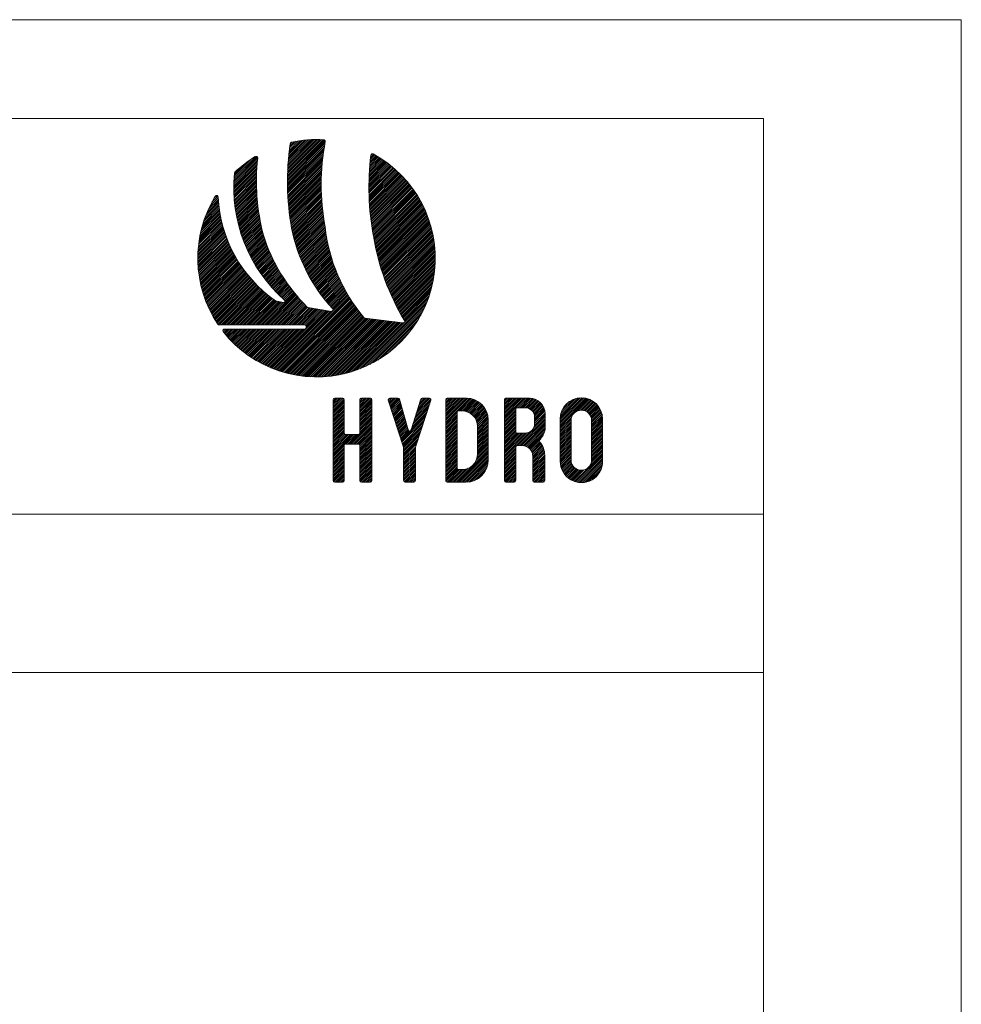
# Model space of a CAD drawing. Units: millimetres. Extents: x 2491 to 6608, y 6681 to 8573.
# Drawn here: x 2903 to 2951, y 8203 to 8253 of the extents above; entities that cross this region are included whole.
import ezdxf

# ---------------------------------------------------------------- set-up
doc = ezdxf.new("R2010")
doc.units = ezdxf.units.MM
doc.header["$MEASUREMENT"] = 0
doc.layers.add('Level 1', color=3, linetype='Continuous', lineweight=0)

# ---------------------------------------------------------------- blocks, each defined once
blk = doc.blocks.new('*U928')
at = {"layer": 'Level 1', "color": 154, "ltscale": 0.000776223, "true_color": 0x00489c}
for p, q in [((-13.26, 15.71), (-8.89, 20.08)), ((-13.26, 15.5), (-8.81, 19.95)), ((-13.26, 15.29), (-8.85, 19.7)), ((-13.25, 16.15), (-9.27, 20.13)), ((-13.25, 15.93), (-9.06, 20.12)), ((-13.24, 16.37), (-9.47, 20.14)), ((-13.23, 16.59), (-9.68, 20.14)), ((-13.22, 16.81), (-9.89, 20.14)), ((-13.2, 17.04), (-10.11, 20.14)), ((-13.19, 17.27), (-10.32, 20.13)), ((-13.17, 17.49), (-10.54, 20.12)), ((-13.16, 17.72), (-10.77, 20.11)), ((-13.13, 17.96), (-11, 20.09)), ((-13.11, 18.19), (-11.23, 20.07)), ((-13.09, 18.43), (-11.47, 20.04)), ((-13.06, 18.67), (-11.71, 20.01)), ((-13.03, 18.91), (-11.96, 19.98)), ((-13, 19.15), (-12.22, 19.94)), ((-12.97, 19.4), (-12.48, 19.89)), ((-12.93, 19.64), (-12.74, 19.83)), ((-13.26, 15.07), (-8.89, 19.44)), ((-13.26, 14.86), (-8.94, 19.18)), ((-13.26, 14.65), (-8.98, 18.93)), ((-13.25, 14.45), (-9.01, 18.68)), ((-19.55, 14.94), (-16.78, 17.71)), ((-19.55, 14.72), (-16.8, 17.47)), ((-19.54, 15.16), (-16.76, 17.94)), ((-19.53, 15.38), (-16.8, 18.11)), ((-19.52, 15.6), (-16.95, 18.17)), ((-19.5, 15.83), (-17.47, 17.86)), ((-19.48, 16.06), (-18.18, 17.37)), ((-13.25, 14.24), (-9.05, 18.44)), ((-13.24, 14.04), (-9.08, 18.19)), ((-13.23, 13.83), (-9.11, 17.95)), ((-13.22, 13.63), (-9.14, 17.71)), ((-13.21, 13.43), (-9.16, 17.48)), ((-3.69, 15.31), (-1.57, 17.43)), ((-3.68, 15.53), (-1.7, 17.52)), ((-3.67, 15.75), (-1.82, 17.61)), ((-3.66, 15.97), (-1.94, 17.69)), ((-3.65, 16.2), (-2.07, 17.78)), ((-3.64, 16.42), (-2.2, 17.86)), ((-3.63, 16.65), (-2.33, 17.95)), ((-3.61, 16.88), (-2.46, 18.03)), ((-3.59, 17.11), (-2.59, 18.11)), ((-3.57, 17.34), (-2.72, 18.19)), ((-3.55, 17.57), (-2.85, 18.27)), ((-3.53, 17.81), (-2.99, 18.34)), ((-3.5, 18.05), (-3.13, 18.42)), ((-3.47, 18.29), (-3.28, 18.48)), ((-19.55, 14.51), (-16.82, 17.24)), ((-19.55, 14.3), (-16.84, 17.01)), ((-19.55, 14.09), (-16.86, 16.78)), ((-19.54, 13.88), (-16.87, 16.56)), ((-19.53, 13.68), (-16.88, 16.33)), ((-13.2, 13.23), (-9.18, 17.24)), ((-13.18, 13.03), (-9.2, 17.01)), ((-13.17, 12.83), (-9.22, 16.78)), ((-13.15, 12.64), (-9.23, 16.55)), ((-13.13, 12.44), (-9.25, 16.33)), ((-3.7, 14.46), (-1.09, 17.06)), ((-3.69, 15.1), (-1.45, 17.34)), ((-3.69, 14.88), (-1.33, 17.25)), ((-3.7, 14.67), (-1.21, 17.15)), ((-3.69, 14.25), (-0.98, 16.96)), ((-3.69, 14.04), (-0.86, 16.87)), ((-3.69, 13.83), (-0.75, 16.77)), ((-3.68, 13.62), (-0.63, 16.67)), ((-3.67, 13.42), (-0.52, 16.57)), ((-3.67, 13.21), (-0.41, 16.47)), ((-3.66, 13.01), (-0.3, 16.37)), ((-3.65, 12.81), (-0.19, 16.26)), ((-19.52, 13.48), (-16.89, 16.11)), ((-19.51, 13.28), (-16.9, 15.89)), ((-19.49, 13.08), (-16.9, 15.68)), ((-19.48, 12.89), (-16.9, 15.46)), ((-19.46, 12.69), (-16.9, 15.25)), ((-19.44, 12.5), (-16.9, 15.04)), ((-13.12, 12.25), (-9.26, 16.11)), ((-13.1, 12.06), (-9.27, 15.88)), ((-13.08, 11.86), (-9.28, 15.66)), ((-13.05, 11.67), (-9.28, 15.45)), ((-13.03, 11.48), (-9.29, 15.23)), ((-3.63, 12.61), (-0.08, 16.16)), ((-3.62, 12.41), (0.02, 16.05)), ((-3.61, 12.21), (0.13, 15.95)), ((-3.59, 12.01), (0.23, 15.84)), ((-3.58, 11.82), (0.34, 15.73)), ((-3.56, 11.62), (0.44, 15.62)), ((-3.54, 11.43), (0.54, 15.51)), ((-3.52, 11.24), (0.64, 15.4)), ((-3.5, 11.05), (0.74, 15.28)), ((-3.48, 10.86), (0.84, 15.17)), ((-3.45, 10.67), (0.93, 15.05)), ((-19.41, 12.31), (-16.9, 14.83)), ((-19.39, 12.13), (-16.9, 14.62)), ((-19.36, 11.94), (-16.89, 14.41)), ((-19.34, 11.76), (-16.88, 14.21)), ((-19.31, 11.57), (-16.87, 14.01)), ((-13.01, 11.3), (-9.29, 15.02)), ((-12.98, 11.11), (-9.29, 14.8)), ((-12.96, 10.92), (-9.29, 14.59)), ((-12.93, 10.74), (-9.28, 14.38)), ((-12.9, 10.55), (-9.28, 14.18)), ((-12.87, 10.37), (-9.27, 13.97)), ((-3.43, 10.48), (1.03, 14.94)), ((-3.4, 10.29), (1.12, 14.82)), ((-3.38, 10.11), (1.21, 14.7)), ((-3.35, 9.92), (1.31, 14.58)), ((-3.32, 9.74), (1.4, 14.46)), ((-3.29, 9.55), (1.49, 14.33)), ((-3.26, 9.37), (1.57, 14.21)), ((-3.23, 9.19), (1.66, 14.08)), ((-3.2, 9.01), (1.75, 13.96)), ((-22.84, 11.22), (-21.34, 12.72)), ((-22.7, 11.58), (-21.36, 12.91)), ((-22.53, 11.95), (-21.37, 13.11)), ((-22.34, 12.36), (-21.39, 13.31)), ((-22.12, 12.79), (-21.42, 13.49)), ((-21.84, 13.28), (-21.56, 13.57)), ((-19.27, 11.39), (-16.86, 13.81)), ((-19.24, 11.22), (-16.85, 13.61)), ((-19.21, 11.04), (-16.83, 13.41)), ((-19.17, 10.86), (-16.82, 13.21)), ((-19.13, 10.69), (-16.8, 13.02)), ((-19.09, 10.51), (-16.78, 12.82)), ((-12.84, 10.19), (-9.27, 13.76)), ((-12.81, 10.01), (-9.26, 13.56)), ((-12.78, 9.83), (-9.25, 13.36)), ((-12.75, 9.65), (-9.23, 13.16)), ((-12.71, 9.47), (-9.22, 12.96)), ((-12.67, 9.3), (-9.21, 12.76)), ((-3.17, 8.83), (1.83, 13.83)), ((-3.13, 8.63), (1.92, 13.69)), ((-3.1, 8.45), (2.01, 13.56)), ((-3.07, 8.27), (2.09, 13.42)), ((-3.04, 8.09), (2.17, 13.29)), ((-3, 7.91), (2.24, 13.16)), ((-2.97, 7.74), (2.32, 13.02)), ((-2.93, 7.56), (2.4, 12.89)), ((-2.89, 7.39), (2.47, 12.75)), ((-23.41, 9.38), (-21.2, 11.59)), ((-23.34, 9.66), (-21.23, 11.77)), ((-23.26, 9.95), (-21.25, 11.96)), ((-23.17, 10.25), (-21.28, 12.15)), ((-23.07, 10.56), (-21.3, 12.34)), ((-22.96, 10.89), (-21.32, 12.53)), ((-19.05, 10.34), (-16.76, 12.63)), ((-19.01, 10.17), (-16.74, 12.44)), ((-18.97, 10.01), (-16.72, 12.25)), ((-18.92, 9.84), (-16.7, 12.06)), ((-18.87, 9.67), (-16.67, 11.88)), ((-18.83, 9.51), (-16.64, 11.69)), ((-12.63, 9.12), (-9.19, 12.57)), ((-12.59, 8.95), (-9.17, 12.37)), ((-12.55, 8.78), (-9.15, 12.18)), ((-12.51, 8.61), (-9.13, 11.99)), ((-12.47, 8.44), (-9.11, 11.8)), ((-12.42, 8.28), (-9.09, 11.61)), ((-2.85, 7.21), (2.54, 12.61)), ((-2.81, 7.04), (2.62, 12.47)), ((-2.77, 6.87), (2.69, 12.33)), ((-2.73, 6.7), (2.75, 12.18)), ((-2.69, 6.53), (2.82, 12.04)), ((-2.65, 6.36), (2.89, 11.89)), ((-2.6, 6.19), (2.95, 11.75)), ((-2.56, 6.02), (3.02, 11.6)), ((-23.68, 7.84), (-20.99, 10.53)), ((-23.65, 8.08), (-21.02, 10.7)), ((-23.61, 8.33), (-21.06, 10.88)), ((-23.57, 8.58), (-21.1, 11.05)), ((-23.52, 8.84), (-21.13, 11.23)), ((-23.47, 9.11), (-21.17, 11.41)), ((-18.78, 9.34), (-16.62, 11.51)), ((-18.73, 9.18), (-16.59, 11.32)), ((-18.68, 9.02), (-16.56, 11.14)), ((-18.62, 8.86), (-16.53, 10.96)), ((-18.57, 8.71), (-16.49, 10.78)), ((-18.51, 8.55), (-16.46, 10.6)), ((-18.46, 8.39), (-16.43, 10.42)), ((-12.37, 8.11), (-9.07, 11.42)), ((-12.33, 7.95), (-9.04, 11.23)), ((-12.28, 7.78), (-9.02, 11.05)), ((-12.23, 7.62), (-8.99, 10.86)), ((-12.18, 7.46), (-8.96, 10.68)), ((-12.12, 7.3), (-8.93, 10.49)), ((-2.51, 5.86), (3.08, 11.45)), ((-2.47, 5.69), (3.14, 11.3)), ((-2.42, 5.53), (3.2, 11.14)), ((-2.37, 5.36), (3.26, 10.99)), ((-2.32, 5.2), (3.31, 10.83)), ((-2.27, 5.04), (3.37, 10.67)), ((-2.22, 4.87), (3.42, 10.52)), ((-23.77, 6.69), (-20.76, 9.69)), ((-23.77, 6.47), (-20.71, 9.53)), ((-23.77, 6.26), (-20.66, 9.37)), ((-23.76, 6.91), (-20.81, 9.86)), ((-23.74, 7.14), (-20.86, 10.02)), ((-23.73, 7.37), (-20.9, 10.19)), ((-23.7, 7.6), (-20.94, 10.36)), ((-18.4, 8.24), (-16.39, 10.25)), ((-18.34, 8.09), (-16.35, 10.07)), ((-18.28, 7.93), (-16.31, 9.9)), ((-18.22, 7.78), (-16.27, 9.73)), ((-18.15, 7.63), (-16.23, 9.55)), ((-18.09, 7.49), (-16.19, 9.38)), ((-12.07, 7.14), (-8.9, 10.31)), ((-12.01, 6.99), (-8.87, 10.13)), ((-11.96, 6.83), (-8.84, 9.95)), ((-11.9, 6.67), (-8.81, 9.77)), ((-11.84, 6.52), (-8.79, 9.58)), ((-11.78, 6.37), (-8.76, 9.39)), ((-2.17, 4.71), (3.47, 10.35)), ((-2.12, 4.55), (3.52, 10.19)), ((-2.06, 4.4), (3.57, 10.03)), ((-2.01, 4.24), (3.61, 9.86)), ((-1.96, 4.08), (3.66, 9.69)), ((-1.9, 3.92), (3.7, 9.52)), ((-1.84, 3.77), (3.74, 9.35)), ((-23.77, 6.05), (-20.61, 9.21)), ((-23.77, 5.84), (-20.56, 9.05)), ((-23.76, 5.63), (-20.5, 8.89)), ((-23.75, 5.43), (-20.45, 8.74)), ((-23.74, 5.23), (-20.39, 8.58)), ((-23.72, 5.03), (-20.33, 8.43)), ((-23.71, 4.84), (-20.27, 8.28)), ((-23.69, 4.65), (-20.21, 8.13)), ((-18.03, 7.34), (-16.15, 9.21)), ((-17.96, 7.19), (-16.11, 9.05)), ((-17.89, 7.05), (-16.06, 8.88)), ((-17.82, 6.9), (-16.01, 8.72)), ((-17.76, 6.76), (-15.96, 8.56)), ((-17.69, 6.62), (-15.9, 8.4)), ((-17.61, 6.48), (-15.85, 8.24)), ((-11.72, 6.22), (-8.74, 9.2)), ((-11.66, 6.07), (-8.71, 9.02)), ((-11.6, 5.92), (-8.68, 8.84)), ((-11.54, 5.77), (-8.65, 8.65)), ((-11.47, 5.62), (-8.62, 8.47)), ((-11.41, 5.47), (-8.58, 8.3)), ((-11.34, 5.33), (-8.55, 8.12)), ((-1.79, 3.61), (3.78, 9.18)), ((-1.73, 3.46), (3.82, 9.01)), ((-1.67, 3.3), (3.85, 8.83)), ((-1.61, 3.15), (3.89, 8.65)), ((-1.55, 3), (3.92, 8.47)), ((-1.49, 2.85), (3.95, 8.28)), ((-1.43, 2.7), (3.97, 8.1)), ((-23.66, 4.46), (-20.15, 7.98)), ((-23.64, 4.27), (-20.08, 7.83)), ((-23.61, 4.09), (-20.02, 7.68)), ((-23.58, 3.9), (-19.95, 7.54)), ((-23.55, 3.72), (-19.88, 7.39)), ((-23.52, 3.54), (-19.81, 7.25)), ((-23.48, 3.37), (-19.74, 7.11)), ((-23.44, 3.19), (-19.67, 6.97)), ((-17.54, 6.34), (-15.79, 8.08)), ((-17.47, 6.2), (-15.74, 7.93)), ((-17.39, 6.06), (-15.68, 7.77)), ((-17.32, 5.92), (-15.62, 7.62)), ((-17.24, 5.79), (-15.56, 7.47)), ((-17.16, 5.65), (-15.5, 7.32)), ((-17.09, 5.52), (-15.44, 7.17)), ((-17.01, 5.39), (-15.38, 7.02)), ((-11.27, 5.18), (-8.51, 7.94)), ((-11.2, 5.04), (-8.47, 7.77)), ((-11.13, 4.9), (-8.44, 7.6)), ((-11.06, 4.75), (-8.39, 7.42)), ((-10.99, 4.61), (-8.35, 7.25)), ((-10.92, 4.47), (-8.31, 7.08)), ((-1.37, 2.55), (4, 7.91)), ((-1.3, 2.4), (4.02, 7.72)), ((-1.24, 2.25), (4.04, 7.53)), ((-1.18, 2.1), (4.06, 7.33)), ((-1.11, 1.95), (4.07, 7.14)), ((-1.05, 1.81), (4.08, 6.94)), ((-23.41, 3.02), (-19.6, 6.83)), ((-23.36, 2.85), (-19.53, 6.69)), ((-23.32, 2.68), (-19.45, 6.55)), ((-23.28, 2.51), (-19.38, 6.41)), ((-23.23, 2.35), (-19.3, 6.28)), ((-23.18, 2.18), (-19.22, 6.14)), ((-23.13, 2.02), (-19.14, 6.01)), ((-23.08, 1.86), (-19.06, 5.88)), ((-16.93, 5.26), (-15.31, 6.87)), ((-16.84, 5.13), (-15.25, 6.72)), ((-16.76, 5), (-15.18, 6.57)), ((-16.68, 4.87), (-15.12, 6.43)), ((-16.59, 4.74), (-15.05, 6.28)), ((-16.51, 4.61), (-14.98, 6.14)), ((-16.42, 4.49), (-14.91, 6)), ((-16.34, 4.36), (-14.84, 5.86)), ((-10.85, 4.34), (-8.27, 6.92)), ((-10.77, 4.2), (-8.22, 6.75)), ((-10.7, 4.06), (-8.17, 6.58)), ((-10.62, 3.93), (-8.13, 6.42)), ((-10.54, 3.79), (-8.08, 6.26)), ((-10.47, 3.66), (-8.03, 6.09)), ((-10.39, 3.52), (-7.98, 5.93)), ((-0.98, 1.66), (4.09, 6.73)), ((-0.91, 1.52), (4.1, 6.53)), ((-0.84, 1.37), (4.1, 6.32)), ((-0.78, 1.23), (4.1, 6.11)), ((-0.71, 1.09), (4.1, 5.89)), ((-23.03, 1.7), (-18.98, 5.75)), ((-22.97, 1.54), (-18.9, 5.62)), ((-22.92, 1.39), (-18.81, 5.49)), ((-22.86, 1.23), (-18.73, 5.36)), ((-22.8, 1.08), (-18.64, 5.24)), ((-22.74, 0.93), (-18.56, 5.11)), ((-22.68, 0.78), (-18.47, 4.99)), ((-22.61, 0.63), (-18.38, 4.86)), ((-22.55, 0.48), (-18.29, 4.74)), ((-16.25, 4.24), (-14.77, 5.72)), ((-16.16, 4.11), (-14.7, 5.58)), ((-16.07, 3.99), (-14.63, 5.44)), ((-15.98, 3.87), (-14.55, 5.3)), ((-15.89, 3.75), (-14.48, 5.16)), ((-15.79, 3.63), (-14.4, 5.02)), ((-15.7, 3.51), (-14.32, 4.89)), ((-15.6, 3.4), (-14.25, 4.75)), ((-10.31, 3.39), (-7.92, 5.77)), ((-10.23, 3.26), (-7.87, 5.61)), ((-10.14, 3.13), (-7.82, 5.46)), ((-10.06, 3), (-7.76, 5.3)), ((-9.98, 2.87), (-7.7, 5.15)), ((-9.89, 2.74), (-7.65, 4.99)), ((-9.81, 2.62), (-7.59, 4.84)), ((-9.72, 2.49), (-7.53, 4.69)), ((-0.64, 0.94), (4.09, 5.67)), ((-0.57, 0.8), (4.08, 5.45)), ((-0.5, 0.66), (4.07, 5.22)), ((-0.42, 0.52), (4.05, 4.99)), ((-0.35, 0.38), (4.03, 4.76)), ((-22.48, 0.34), (-18.2, 4.62)), ((-22.41, 0.19), (-18.11, 4.5)), ((-22.34, 0.05), (-18.01, 4.38)), ((-22.27, -0.09), (-17.92, 4.26)), ((-22.2, -0.23), (-17.82, 4.15)), ((-22.13, -0.37), (-17.73, 4.03)), ((-22.05, -0.51), (-17.63, 3.92)), ((-21.98, -0.64), (-17.53, 3.8)), ((-21.9, -0.78), (-17.43, 3.69)), ((-21.82, -0.91), (-17.33, 3.58)), ((-15.51, 3.28), (-14.17, 4.62)), ((-15.41, 3.16), (-14.09, 4.49)), ((-15.32, 3.05), (-14.01, 4.35)), ((-15.22, 2.93), (-13.93, 4.22)), ((-15.12, 2.82), (-13.85, 4.09)), ((-15.02, 2.71), (-13.76, 3.96)), ((-14.92, 2.6), (-13.68, 3.83)), ((-14.82, 2.49), (-13.6, 3.71)), ((-14.71, 2.38), (-13.51, 3.58)), ((-9.64, 2.36), (-7.47, 4.53)), ((-9.54, 2.22), (-7.4, 4.37)), ((-9.45, 2.1), (-7.33, 4.22)), ((-9.36, 1.98), (-7.27, 4.07)), ((-9.27, 1.86), (-7.2, 3.92)), ((-9.18, 1.74), (-7.14, 3.78)), ((-9.09, 1.62), (-7.07, 3.63)), ((-8.99, 1.5), (-7, 3.49)), ((-0.28, 0.24), (4, 4.52)), ((-0.2, 0.1), (3.97, 4.28)), ((-0.13, -0.04), (3.93, 4.03)), ((-0.06, -0.17), (3.89, 3.77)), ((0.02, -0.31), (3.84, 3.51)), ((-21.74, -1.04), (-17.23, 3.47)), ((-21.66, -1.18), (-17.13, 3.36)), ((-21.58, -1.31), (-17.03, 3.25)), ((-21.5, -1.43), (-16.92, 3.14)), ((-21.41, -1.56), (-16.82, 3.03)), ((-21.26, -1.63), (-16.71, 2.93)), ((-21.05, -1.63), (-16.6, 2.82)), ((-20.84, -1.63), (-16.5, 2.72)), ((-20.63, -1.63), (-16.39, 2.61)), ((-20.42, -1.63), (-16.28, 2.51)), ((-20.2, -1.63), (-16.16, 2.41)), ((-14.61, 2.27), (-13.43, 3.45)), ((-14.5, 2.16), (-13.34, 3.33)), ((-14.4, 2.06), (-13.25, 3.2)), ((-14.29, 1.95), (-13.16, 3.08)), ((-14.18, 1.85), (-13.07, 2.96)), ((-14.08, 1.74), (-12.98, 2.83)), ((-13.97, 1.64), (-12.89, 2.71)), ((-13.86, 1.54), (-12.8, 2.59)), ((-13.75, 1.44), (-12.71, 2.47)), ((-13.63, 1.34), (-12.62, 2.35)), ((-8.9, 1.38), (-6.94, 3.34)), ((-8.8, 1.26), (-6.87, 3.2)), ((-8.71, 1.14), (-6.79, 3.06)), ((-8.61, 1.03), (-6.72, 2.92)), ((-8.52, 0.91), (-6.65, 2.78)), ((-8.42, 0.8), (-6.58, 2.64)), ((-8.32, 0.69), (-6.5, 2.5)), ((-8.22, 0.57), (-6.43, 2.37)), ((0.1, -0.44), (3.79, 3.24)), ((0.17, -0.58), (3.72, 2.97)), ((0.25, -0.71), (3.65, 2.69)), ((0.33, -0.85), (3.57, 2.4)), ((-19.99, -1.63), (-16.05, 2.31)), ((-19.78, -1.63), (-15.94, 2.21)), ((-19.57, -1.63), (-15.82, 2.11)), ((-19.36, -1.63), (-15.71, 2.02)), ((-19.14, -1.63), (-15.59, 1.92)), ((-18.93, -1.63), (-15.48, 1.83)), ((-18.72, -1.63), (-15.36, 1.73)), ((-18.51, -1.63), (-15.24, 1.64)), ((-18.29, -1.63), (-15.12, 1.55)), ((-18.08, -1.63), (-15, 1.46)), ((-17.87, -1.63), (-14.87, 1.37)), ((-17.66, -1.63), (-14.75, 1.28)), ((-17.45, -1.63), (-14.62, 1.2)), ((-17.23, -1.63), (-14.45, 1.16)), ((-16.17, -1.63), (-12.43, 2.12)), ((-15.96, -1.63), (-12.33, 2)), ((-15.75, -1.63), (-12.24, 1.89)), ((-15.54, -1.63), (-12.14, 1.77)), ((-15.32, -1.63), (-12.04, 1.66)), ((-15.11, -1.63), (-11.94, 1.54)), ((-14.9, -1.63), (-11.84, 1.43)), ((-14.78, -6.83), (-6.12, 1.83)), ((-14.69, -1.63), (-11.74, 1.32)), ((-14.62, -6.89), (-6.04, 1.69)), ((-13.75, 0.99), (-14.61, 1.2)), ((-14.48, -1.63), (-11.64, 1.21)), ((-14.46, -6.94), (-5.96, 1.56)), ((-14.31, -7), (-5.88, 1.43)), ((-14.15, -7.05), (-5.79, 1.3)), ((-13.99, -7.1), (-5.71, 1.17)), ((-13.54, 1.22), (-12.52, 2.24)), ((-8.12, 0.46), (-6.35, 2.23)), ((-8.02, 0.35), (-6.27, 2.09)), ((-7.92, 0.24), (-6.2, 1.96)), ((-5.09, -6.9), (3.27, 1.46)), ((0.41, -0.98), (3.48, 2.09)), ((0.49, -1.11), (3.38, 1.78)), ((-17.02, -1.63), (-14.28, 1.11)), ((-16.81, -1.63), (-14.11, 1.07)), ((-16.6, -1.63), (-13.94, 1.03)), ((-16.39, -1.63), (-13.77, 0.99)), ((-15.53, -6.52), (-8.9, 0.1)), ((-15.38, -6.59), (-8.72, 0.07)), ((-15.23, -6.65), (-8.54, 0.04)), ((-15.08, -6.71), (-8.36, 0.01)), ((-14.26, -1.63), (-11.54, 1.1)), ((-14.05, -1.63), (-11.44, 0.99)), ((-13.84, -1.63), (-11.33, 0.88)), ((-13.82, -7.15), (-5.63, 1.04)), ((-13.66, -7.2), (-5.54, 0.92)), ((-13.63, -1.63), (-11.23, 0.77)), ((-13.49, -7.25), (-5.46, 0.79)), ((-13.39, -1.63), (-11.11, 0.65)), ((-13.33, -7.29), (-5.37, 0.67)), ((-13.18, -1.63), (-11.01, 0.54)), ((-13.16, -7.33), (-5.28, 0.54)), ((-12.99, -7.38), (-5.19, 0.42)), ((-12.97, -1.63), (-10.89, 0.44)), ((-12.81, -7.41), (-5.11, 0.29)), ((-12.75, -1.63), (-10.72, 0.4)), ((-12.64, -7.45), (-5.02, 0.17)), ((-12.54, -1.63), (-10.54, 0.37)), ((-12.46, -7.49), (-4.93, 0.05)), ((-12.33, -1.63), (-10.36, 0.34)), ((-12.12, -1.63), (-10.18, 0.31)), ((-11.91, -1.63), (-9.99, 0.28)), ((-11.69, -1.63), (-9.81, 0.25)), ((-11.48, -1.63), (-9.63, 0.22)), ((-11.27, -1.63), (-9.45, 0.19)), ((-11.11, -1.68), (-9.27, 0.16)), ((-11.06, -1.85), (-9.09, 0.13)), ((-8.1, -0.03), (-10.84, 0.42)), ((-4.75, -6.77), (3.14, 1.12)), ((-4.39, -6.63), (3, 0.76)), ((-4.01, -6.46), (2.83, 0.38)), ((-14.93, -6.77), (-8.18, -0.02)), ((-12.28, -7.52), (-4.83, -0.07)), ((-12.1, -7.55), (-4.74, -0.19)), ((-11.92, -7.58), (-4.65, -0.31)), ((-11.73, -7.61), (-4.55, -0.43)), ((-11.54, -7.63), (-4.46, -0.55)), ((-11.35, -7.65), (-4.36, -0.66)), ((-11.16, -7.67), (-4.27, -0.78)), ((-10.97, -7.69), (-4.11, -0.83)), ((-10.77, -7.7), (-3.92, -0.86)), ((-10.57, -7.72), (-3.73, -0.88)), ((-10.37, -7.73), (-3.54, -0.9)), ((-10.16, -7.73), (-3.36, -0.93)), ((-9.95, -7.74), (-3.17, -0.95)), ((-9.74, -7.74), (-2.98, -0.97)), ((-9.52, -7.73), (-2.79, -1)), ((-9.31, -7.73), (-2.6, -1.02)), ((-9.08, -7.72), (-2.41, -1.05)), ((-8.86, -7.7), (-2.23, -1.07)), ((-8.63, -7.68), (-2.04, -1.09)), ((-8.39, -7.66), (-1.85, -1.12)), ((-8.15, -7.63), (-1.66, -1.14)), ((0.31, -1.39), (-4.17, -0.82)), ((-3.6, -6.26), (2.63, -0.03)), ((-3.16, -6.03), (2.4, -0.47)), ((-2.66, -5.75), (2.12, -0.97)), ((-11.24, -1.63), (-21.27, -1.63)), ((-20.84, -2.26), (-20.69, -2.11)), ((-20.79, -2.42), (-20.47, -2.11)), ((-20.69, -2.54), (-20.26, -2.11)), ((-20.66, -2.11), (-11.24, -2.11)), ((-20.6, -2.66), (-20.05, -2.11)), ((-20.5, -2.77), (-19.84, -2.11)), ((-20.4, -2.89), (-19.62, -2.11)), ((-20.3, -3), (-19.41, -2.11)), ((-20.2, -3.11), (-19.2, -2.11)), ((-20.1, -3.22), (-18.99, -2.11)), ((-20, -3.33), (-18.77, -2.11)), ((-19.9, -3.44), (-18.56, -2.11)), ((-19.79, -3.55), (-18.35, -2.11)), ((-19.69, -3.66), (-18.14, -2.11)), ((-19.58, -3.76), (-17.93, -2.11)), ((-19.47, -3.87), (-17.71, -2.11)), ((-19.36, -3.97), (-17.5, -2.11)), ((-19.25, -4.07), (-17.29, -2.11)), ((-19.14, -4.17), (-17.08, -2.11)), ((-19.03, -4.27), (-16.87, -2.11)), ((-18.92, -4.37), (-16.65, -2.11)), ((-18.8, -4.47), (-16.44, -2.11)), ((-18.69, -4.56), (-16.23, -2.11)), ((-18.57, -4.66), (-16.02, -2.11)), ((-18.45, -4.75), (-15.8, -2.11)), ((-18.33, -4.85), (-15.59, -2.11)), ((-18.21, -4.94), (-15.38, -2.11)), ((-18.09, -5.03), (-15.17, -2.11)), ((-17.97, -5.12), (-14.96, -2.11)), ((-17.84, -5.21), (-14.74, -2.11)), ((-17.72, -5.29), (-14.53, -2.11)), ((-17.59, -5.38), (-14.32, -2.11)), ((-17.46, -5.46), (-14.11, -2.11)), ((-17.32, -5.56), (-13.87, -2.11)), ((-17.19, -5.64), (-13.66, -2.11)), ((-17.06, -5.72), (-13.45, -2.11)), ((-16.92, -5.8), (-13.23, -2.11)), ((-16.79, -5.88), (-13.02, -2.11)), ((-16.66, -5.95), (-12.81, -2.11)), ((-16.52, -6.03), (-12.6, -2.11)), ((-16.38, -6.1), (-12.39, -2.11)), ((-16.24, -6.18), (-12.17, -2.11)), ((-16.1, -6.25), (-11.96, -2.11)), ((-15.96, -6.32), (-11.75, -2.11)), ((-15.82, -6.39), (-11.54, -2.11)), ((-15.67, -6.45), (-11.32, -2.11)), ((-11.06, -1.93), (-11.06, -1.81)), ((-7.91, -7.6), (-1.47, -1.17)), ((-7.66, -7.57), (-1.28, -1.19)), ((-7.41, -7.52), (-1.1, -1.21)), ((-7.14, -7.47), (-0.91, -1.24)), ((-6.88, -7.42), (-0.72, -1.26)), ((-6.6, -7.36), (-0.53, -1.28)), ((-6.32, -7.29), (-0.34, -1.31)), ((-6.03, -7.21), (-0.16, -1.33)), ((-5.73, -7.12), (0.03, -1.36)), ((-5.41, -7.02), (0.22, -1.38)), ((-2.08, -5.38), (1.75, -1.55)), ((-1.33, -4.84), (1.2, -2.31))]:
    blk.add_line(p, q, dxfattribs=at)
at = {"layer": 'Level 1', "color": 8, "ltscale": 0.000776223, "true_color": 0x8a8074}
for p, q in [((-7.89, -11.19), (-6.93, -10.23)), ((-7.89, -10.98), (-7.14, -10.23)), ((-7.89, -10.77), (-7.36, -10.23)), ((-7.89, -10.56), (-7.57, -10.23)), ((-7.89, -11.41), (-6.73, -10.24)), ((-7.89, -11.62), (-6.61, -10.34)), ((-7.87, -10.32), (-7.8, -10.25)), ((-7.71, -10.23), (-6.78, -10.23)), ((-4.76, -11.45), (-3.54, -10.23)), ((-4.76, -11.24), (-3.75, -10.23)), ((-4.76, -11.03), (-3.96, -10.23)), ((-4.76, -10.81), (-4.17, -10.23)), ((-4.76, -10.6), (-4.39, -10.23)), ((-4.76, -10.39), (-4.6, -10.23)), ((-4.76, -11.66), (-3.38, -10.29)), ((-4.58, -10.23), (-3.51, -10.23)), ((-1.42, -10.45), (-1.2, -10.23)), ((-1.37, -10.61), (-0.99, -10.23)), ((-1.32, -10.77), (-0.78, -10.23)), ((-1.27, -10.93), (-0.57, -10.23)), ((-1.25, -10.23), (-0.28, -10.23)), ((-1.21, -11.09), (-0.35, -10.23)), ((-1.16, -11.25), (-0.17, -10.26)), ((-1.11, -11.41), (-0.09, -10.39)), ((-0.1, -10.36), (0.92, -13.96)), ((2.39, -10.36), (1.27, -13.96)), ((1.87, -12.04), (3.58, -10.33)), ((1.96, -11.73), (3.46, -10.23)), ((2.06, -11.42), (3.25, -10.23)), ((2.15, -11.12), (3.04, -10.23)), ((2.25, -10.81), (2.83, -10.23)), ((2.34, -10.5), (2.61, -10.23)), ((3.42, -10.23), (2.56, -10.23)), ((5.33, -12.82), (7.91, -10.23)), ((5.33, -12.6), (7.71, -10.23)), ((5.33, -12.39), (7.49, -10.23)), ((5.33, -12.18), (7.28, -10.23)), ((5.33, -11.97), (7.07, -10.23)), ((5.33, -11.76), (6.86, -10.23)), ((5.33, -11.54), (6.65, -10.23)), ((5.33, -11.33), (6.43, -10.23)), ((5.33, -11.12), (6.22, -10.23)), ((5.33, -10.91), (6.01, -10.23)), ((5.33, -10.7), (5.8, -10.23)), ((5.33, -10.48), (5.58, -10.23)), ((5.33, -13.03), (8.11, -10.25)), ((5.51, -10.23), (7.76, -10.23)), ((6.86, -11.71), (8.29, -10.29)), ((7.07, -11.71), (8.46, -10.33)), ((7.28, -11.71), (8.62, -10.38)), ((12.22, -12.71), (14.71, -10.23)), ((12.22, -12.5), (14.49, -10.23)), ((12.22, -12.29), (14.28, -10.23)), ((12.22, -12.08), (14.07, -10.23)), ((12.22, -11.86), (13.86, -10.23)), ((12.22, -11.65), (13.65, -10.23)), ((12.22, -11.44), (13.43, -10.23)), ((12.22, -11.23), (13.22, -10.23)), ((12.22, -11.02), (13.01, -10.23)), ((12.22, -10.8), (12.8, -10.23)), ((12.22, -10.59), (12.59, -10.23)), ((12.23, -10.38), (12.37, -10.23)), ((12.4, -10.23), (15.18, -10.23)), ((13.8, -11.35), (14.92, -10.23)), ((14.01, -11.35), (15.13, -10.23)), ((14.22, -11.35), (15.34, -10.24)), ((14.44, -11.35), (15.52, -10.26)), ((14.65, -11.35), (15.69, -10.3)), ((14.85, -11.36), (15.85, -10.36)), ((18.77, -12.74), (21.33, -10.18)), ((18.77, -12.95), (21.53, -10.19)), ((18.77, -13.16), (21.72, -10.22)), ((18.77, -13.38), (21.89, -10.26)), ((18.77, -13.59), (22.05, -10.31)), ((18.78, -12.52), (21.12, -10.18)), ((18.8, -12.29), (20.88, -10.21)), ((18.86, -12.02), (20.61, -10.27)), ((18.97, -11.69), (20.28, -10.38)), ((20.88, -11.69), (22.21, -10.36)), ((-7.89, -19.91), (-7.89, -10.41)), ((-7.89, -11.83), (-6.6, -10.53)), ((-7.89, -12.04), (-6.6, -10.75)), ((-7.89, -12.25), (-6.6, -10.96)), ((-7.89, -12.47), (-6.6, -11.17)), ((-7.89, -12.68), (-6.6, -11.38)), ((-6.6, -10.41), (-6.6, -14.3)), ((-4.76, -14.3), (-4.76, -10.41)), ((-4.76, -11.87), (-3.33, -10.45)), ((-4.76, -12.09), (-3.33, -10.66)), ((-4.76, -12.3), (-3.33, -10.87)), ((-4.76, -12.51), (-3.33, -11.08)), ((-4.76, -12.72), (-3.33, -11.3)), ((-4.76, -12.93), (-3.33, -11.51)), ((-3.33, -10.41), (-3.33, -19.91)), ((-1.42, -10.47), (0.37, -15.96)), ((-1.06, -11.57), (-0.05, -10.56)), ((-1.01, -11.73), (0, -10.72)), ((-0.95, -11.89), (0.05, -10.89)), ((-0.9, -12.05), (0.09, -11.05)), ((-0.85, -12.21), (0.14, -11.22)), ((-0.8, -12.37), (0.19, -11.38)), ((-0.74, -12.53), (0.24, -11.55)), ((1.48, -13.27), (3.24, -11.51)), ((1.58, -12.96), (3.35, -11.19)), ((1.67, -12.65), (3.45, -10.88)), ((1.76, -15.96), (3.59, -10.47)), ((1.77, -12.35), (3.56, -10.56)), ((5.33, -19.91), (5.33, -10.41)), ((7.48, -11.73), (8.77, -10.44)), ((7.66, -11.76), (8.91, -10.51)), ((7.82, -11.81), (9.05, -10.58)), ((7.97, -11.87), (9.18, -10.66)), ((8.11, -11.94), (9.31, -10.75)), ((8.24, -12.03), (9.42, -10.85)), ((8.37, -12.12), (9.53, -10.95)), ((8.48, -12.22), (9.64, -11.05)), ((8.58, -12.32), (9.74, -11.17)), ((8.68, -12.44), (9.83, -11.29)), ((8.76, -12.57), (9.92, -11.41)), ((8.84, -12.7), (9.99, -11.55)), ((12.22, -19.91), (12.22, -10.41)), ((13.55, -11.53), (13.55, -14.15)), ((14.66, -11.35), (13.73, -11.35)), ((15.02, -11.41), (16, -10.42)), ((15.16, -11.47), (16.13, -10.5)), ((15.3, -11.55), (16.26, -10.58)), ((15.41, -11.64), (16.38, -10.68)), ((15.52, -11.75), (16.49, -10.78)), ((15.61, -11.88), (16.59, -10.89)), ((15.68, -12.01), (16.68, -11.01)), ((15.73, -12.17), (16.76, -11.14)), ((15.77, -12.35), (16.83, -11.28)), ((15.77, -12.56), (16.89, -11.44)), ((19.25, -11.2), (19.79, -10.66)), ((21.14, -11.64), (22.35, -10.43)), ((21.36, -11.64), (22.49, -10.5)), ((21.54, -11.67), (22.63, -10.58)), ((21.7, -11.72), (22.75, -10.67)), ((21.85, -11.79), (22.87, -10.76)), ((21.98, -11.87), (22.98, -10.87)), ((22.09, -11.97), (23.09, -10.97)), ((22.19, -12.08), (23.19, -11.08)), ((22.28, -12.2), (23.28, -11.2)), ((22.35, -12.34), (23.36, -11.33)), ((22.41, -12.5), (23.44, -11.46)), ((-7.89, -12.89), (-6.6, -11.59)), ((-7.89, -13.1), (-6.6, -11.81)), ((-7.89, -13.31), (-6.6, -12.02)), ((-7.89, -13.53), (-6.6, -12.23)), ((-7.89, -13.74), (-6.6, -12.44)), ((-7.89, -13.95), (-6.6, -12.66)), ((-4.76, -13.15), (-3.33, -11.72)), ((-4.76, -13.36), (-3.33, -11.93)), ((-4.76, -13.57), (-3.33, -12.14)), ((-4.76, -13.78), (-3.33, -12.36)), ((-4.76, -14), (-3.33, -12.57)), ((-0.69, -12.69), (0.28, -11.71)), ((-0.64, -12.85), (0.33, -11.88)), ((-0.59, -13.01), (0.38, -12.04)), ((-0.54, -13.17), (0.42, -12.21)), ((-0.48, -13.33), (0.47, -12.37)), ((-0.43, -13.49), (0.52, -12.54)), ((-0.38, -13.65), (0.57, -12.7)), ((0.14, -15.25), (2.93, -12.46)), ((1.29, -13.89), (3.03, -12.15)), ((1.39, -13.58), (3.14, -11.83)), ((5.33, -13.24), (6.66, -11.91)), ((5.33, -13.45), (6.66, -12.13)), ((5.33, -13.67), (6.66, -12.34)), ((5.33, -13.88), (6.66, -12.55)), ((6.66, -18.44), (6.66, -11.89)), ((6.84, -11.71), (7.22, -11.71)), ((8.91, -12.85), (10.07, -11.69)), ((8.96, -13), (10.13, -11.84)), ((9, -13.17), (10.19, -11.99)), ((9.03, -13.36), (10.24, -12.15)), ((9.04, -13.56), (10.27, -12.33)), ((9.04, -13.78), (10.3, -12.51)), ((9.04, -13.99), (10.31, -12.71)), ((12.22, -12.92), (13.55, -11.6)), ((12.22, -13.14), (13.55, -11.81)), ((12.22, -13.35), (13.55, -12.02)), ((12.22, -13.56), (13.55, -12.23)), ((12.22, -13.77), (13.55, -12.45)), ((12.22, -13.99), (13.55, -12.66)), ((13.8, -15.8), (17, -12.6)), ((15.63, -13.76), (17, -12.39)), ((15.75, -13.43), (17, -12.18)), ((15.77, -12.77), (16.94, -11.6)), ((15.77, -12.98), (16.98, -11.77)), ((15.77, -13.19), (17, -11.97)), ((15.77, -12.46), (15.77, -13.22)), ((17, -13.91), (17, -12.05)), ((18.77, -13.8), (20.1, -12.48)), ((18.77, -12.67), (18.77, -17.65)), ((22.45, -12.67), (23.51, -11.6)), ((22.46, -12.87), (23.58, -11.75)), ((22.46, -13.08), (23.63, -11.91)), ((22.46, -13.3), (23.68, -12.07)), ((22.46, -13.51), (23.72, -12.25)), ((22.46, -13.72), (23.74, -12.44)), ((22.46, -13.93), (23.75, -12.64)), ((23.75, -12.67), (23.75, -17.65)), ((-7.89, -14.16), (-6.6, -12.87)), ((-7.89, -14.38), (-6.6, -13.08)), ((-7.89, -14.59), (-6.6, -13.29)), ((-7.89, -14.8), (-6.6, -13.5)), ((-7.89, -15.01), (-6.6, -13.72)), ((-5.97, -15.63), (-3.33, -12.99)), ((-5.76, -15.63), (-3.33, -13.2)), ((-5.55, -15.63), (-3.33, -13.42)), ((-5.33, -15.63), (-3.33, -13.63)), ((-5.12, -15.63), (-3.33, -13.84)), ((-4.76, -14.21), (-3.33, -12.78)), ((-0.33, -13.81), (0.61, -12.87)), ((-0.28, -13.97), (0.66, -13.03)), ((-0.22, -14.13), (0.71, -13.2)), ((-0.17, -14.29), (0.75, -13.36)), ((-0.12, -14.45), (0.8, -13.53)), ((-0.07, -14.61), (0.85, -13.69)), ((-0.01, -14.77), (0.9, -13.86)), ((0.19, -15.41), (2.82, -12.78)), ((0.25, -15.57), (2.71, -13.1)), ((0.3, -15.73), (2.61, -13.42)), ((0.35, -15.89), (2.5, -13.74)), ((5.33, -14.09), (6.66, -12.76)), ((5.33, -14.3), (6.66, -12.97)), ((5.33, -14.51), (6.66, -13.19)), ((5.33, -14.73), (6.66, -13.4)), ((5.33, -14.94), (6.66, -13.61)), ((5.33, -15.15), (6.66, -13.82)), ((9.04, -14.2), (10.32, -12.92)), ((9.04, -14.41), (10.32, -13.14)), ((9.04, -14.62), (10.32, -13.35)), ((9.04, -13.53), (9.04, -16.8)), ((9.04, -14.84), (10.32, -13.56)), ((9.04, -15.05), (10.32, -13.77)), ((10.32, -12.79), (10.32, -17.46)), ((12.22, -14.2), (13.55, -12.87)), ((12.22, -14.41), (13.55, -13.08)), ((12.22, -14.62), (13.55, -13.29)), ((12.22, -14.83), (13.55, -13.51)), ((12.22, -15.05), (13.55, -13.72)), ((14.01, -15.8), (17, -12.81)), ((14.22, -15.8), (17, -13.03)), ((14.43, -15.81), (17, -13.24)), ((14.61, -15.84), (17, -13.45)), ((14.77, -15.89), (17, -13.66)), ((18.77, -14.01), (20.05, -12.74)), ((18.77, -14.23), (20.04, -12.95)), ((18.77, -14.44), (20.04, -13.17)), ((18.77, -14.65), (20.04, -13.38)), ((18.77, -14.86), (20.04, -13.59)), ((18.77, -15.08), (20.04, -13.8)), ((20.04, -12.83), (20.04, -17.5)), ((22.46, -12.83), (22.46, -17.5)), ((22.46, -14.15), (23.75, -12.85)), ((22.46, -14.36), (23.75, -13.06)), ((22.46, -14.57), (23.75, -13.27)), ((22.46, -14.78), (23.75, -13.49)), ((22.46, -14.99), (23.75, -13.7)), ((-7.89, -15.22), (-6.6, -13.93)), ((-7.89, -15.44), (-6.6, -14.14)), ((-7.89, -15.65), (-6.59, -14.35)), ((-7.89, -15.86), (-6.49, -14.46)), ((-7.89, -16.92), (-5.45, -14.48)), ((-7.89, -16.71), (-5.66, -14.48)), ((-7.89, -16.5), (-5.87, -14.48)), ((-7.89, -16.28), (-6.09, -14.48)), ((-7.89, -16.07), (-6.3, -14.48)), ((-6.42, -14.48), (-4.94, -14.48)), ((-6.4, -15.63), (-5.24, -14.48)), ((-6.18, -15.63), (-5.03, -14.48)), ((-4.91, -15.64), (-3.33, -14.05)), ((-4.78, -15.72), (-3.33, -14.27)), ((-4.76, -15.9), (-3.33, -14.48)), ((-4.76, -16.12), (-3.33, -14.69)), ((-4.76, -16.33), (-3.33, -14.9)), ((0.04, -14.93), (0.95, -14.01)), ((0.09, -15.09), (1.09, -14.09)), ((0.38, -16.07), (2.4, -14.05)), ((0.38, -16.28), (2.29, -14.37)), ((0.38, -16.49), (2.19, -14.69)), ((0.38, -16.71), (2.08, -15.01)), ((5.33, -15.36), (6.66, -14.03)), ((5.33, -15.57), (6.66, -14.25)), ((5.33, -15.79), (6.66, -14.46)), ((5.33, -16), (6.66, -14.67)), ((5.33, -16.21), (6.66, -14.88)), ((9.04, -15.26), (10.32, -13.98)), ((9.04, -15.47), (10.32, -14.2)), ((9.04, -15.68), (10.32, -14.41)), ((9.04, -15.9), (10.32, -14.62)), ((9.04, -16.11), (10.32, -14.83)), ((12.22, -15.26), (13.55, -13.93)), ((12.22, -15.47), (13.55, -14.14)), ((12.22, -17.17), (15.2, -14.19)), ((12.22, -15.68), (13.62, -14.29)), ((12.22, -16.95), (14.87, -14.31)), ((12.22, -16.74), (14.64, -14.33)), ((12.22, -16.53), (14.42, -14.33)), ((12.22, -16.32), (14.21, -14.33)), ((12.22, -16.11), (14, -14.33)), ((12.22, -15.89), (13.79, -14.33)), ((14.66, -14.33), (13.73, -14.33)), ((14.91, -15.96), (17, -13.88)), ((15.04, -16.05), (16.93, -14.16)), ((15.16, -16.14), (16.77, -14.53)), ((18.77, -15.29), (20.04, -14.01)), ((18.77, -15.5), (20.04, -14.23)), ((18.77, -15.71), (20.04, -14.44)), ((18.77, -15.93), (20.04, -14.65)), ((18.77, -16.14), (20.04, -14.86)), ((22.46, -15.21), (23.75, -13.91)), ((22.46, -15.42), (23.75, -14.12)), ((22.46, -15.63), (23.75, -14.33)), ((22.46, -15.84), (23.75, -14.55)), ((22.46, -16.05), (23.75, -14.76)), ((22.46, -16.27), (23.75, -14.97)), ((-7.89, -17.13), (-6.6, -15.84)), ((-7.89, -17.34), (-6.6, -16.05)), ((-6.6, -15.81), (-6.6, -19.91)), ((-4.94, -15.63), (-6.42, -15.63)), ((-4.76, -16.54), (-3.33, -15.11)), ((-4.76, -16.75), (-3.33, -15.33)), ((-4.76, -16.96), (-3.33, -15.54)), ((-4.76, -17.18), (-3.33, -15.75)), ((-4.76, -19.91), (-4.76, -15.81)), ((-4.76, -17.39), (-3.33, -15.96)), ((-4.76, -17.6), (-3.33, -16.17)), ((0.38, -16.92), (1.97, -15.33)), ((0.38, -17.13), (1.87, -15.64)), ((0.38, -17.34), (1.76, -15.96)), ((0.38, -16.01), (0.38, -19.91)), ((0.38, -17.55), (1.76, -16.18)), ((1.76, -19.91), (1.76, -16.01)), ((5.33, -16.42), (6.66, -15.1)), ((5.33, -16.64), (6.66, -15.31)), ((5.33, -16.85), (6.66, -15.52)), ((5.33, -17.06), (6.66, -15.73)), ((5.33, -17.27), (6.66, -15.94)), ((5.33, -17.48), (6.66, -16.16)), ((8.88, -17.54), (10.32, -16.11)), ((8.99, -17.22), (10.32, -15.89)), ((9.03, -16.96), (10.32, -15.68)), ((9.04, -16.32), (10.32, -15.04)), ((9.04, -16.53), (10.32, -15.26)), ((9.04, -16.74), (10.32, -15.47)), ((12.22, -17.38), (13.55, -16.05)), ((13.55, -15.98), (13.55, -19.91)), ((13.73, -15.8), (14.3, -15.8)), ((15.26, -16.25), (16.31, -15.2)), ((15.35, -16.37), (16.36, -15.36)), ((15.43, -16.51), (16.46, -15.48)), ((15.49, -16.66), (16.55, -15.6)), ((15.53, -16.83), (16.63, -15.73)), ((15.55, -17.02), (16.7, -15.87)), ((15.55, -17.23), (16.77, -16.02)), ((15.55, -17.44), (16.83, -16.17)), ((18.77, -16.35), (20.04, -15.08)), ((18.77, -16.56), (20.04, -15.29)), ((18.77, -16.77), (20.04, -15.5)), ((18.77, -16.99), (20.04, -15.71)), ((18.77, -17.2), (20.04, -15.92)), ((18.77, -17.41), (20.04, -16.14)), ((22.46, -16.48), (23.75, -15.18)), ((22.46, -16.69), (23.75, -15.39)), ((22.46, -16.9), (23.75, -15.61)), ((22.46, -17.12), (23.75, -15.82)), ((22.46, -17.33), (23.75, -16.03)), ((-7.89, -17.56), (-6.6, -16.26)), ((-7.89, -17.77), (-6.6, -16.47)), ((-7.89, -17.98), (-6.6, -16.69)), ((-7.89, -18.19), (-6.6, -16.9)), ((-7.89, -18.41), (-6.6, -17.11)), ((-7.89, -18.62), (-6.6, -17.32)), ((-4.76, -17.81), (-3.33, -16.39)), ((-4.76, -18.03), (-3.33, -16.6)), ((-4.76, -18.24), (-3.33, -16.81)), ((-4.76, -18.45), (-3.33, -17.02)), ((-4.76, -18.66), (-3.33, -17.24)), ((0.38, -17.77), (1.76, -16.39)), ((0.38, -17.98), (1.76, -16.6)), ((0.38, -18.19), (1.76, -16.82)), ((0.38, -18.4), (1.76, -17.03)), ((0.38, -18.62), (1.76, -17.24)), ((5.33, -17.7), (6.66, -16.37)), ((5.33, -17.91), (6.66, -16.58)), ((5.33, -18.12), (6.66, -16.79)), ((5.33, -18.33), (6.66, -17)), ((5.33, -18.54), (6.66, -17.22)), ((6.54, -20.09), (10.32, -16.32)), ((6.75, -20.09), (10.32, -16.53)), ((6.96, -20.09), (10.32, -16.74)), ((7.18, -20.09), (10.32, -16.95)), ((7.39, -20.09), (10.32, -17.17)), ((12.22, -17.59), (13.55, -16.26)), ((12.22, -17.8), (13.55, -16.48)), ((12.22, -18.02), (13.55, -16.69)), ((12.22, -18.23), (13.55, -16.9)), ((12.22, -18.44), (13.55, -17.11)), ((12.22, -18.65), (13.55, -17.32)), ((15.55, -17.65), (16.87, -16.33)), ((15.55, -17.87), (16.91, -16.51)), ((15.55, -18.08), (16.94, -16.7)), ((15.55, -18.29), (16.95, -16.9)), ((15.55, -17.06), (15.55, -19.91)), ((15.55, -18.5), (16.95, -17.11)), ((15.55, -18.72), (16.95, -17.32)), ((16.95, -16.92), (16.95, -19.91)), ((18.77, -17.62), (20.04, -16.35)), ((18.77, -17.83), (20.04, -16.56)), ((18.79, -18.02), (20.04, -16.77)), ((18.83, -18.2), (20.04, -16.98)), ((18.87, -18.37), (20.04, -17.2)), ((20.58, -20.05), (23.75, -16.88)), ((20.75, -20.09), (23.75, -17.09)), ((20.94, -20.12), (23.75, -17.3)), ((22.24, -18.18), (23.75, -16.67)), ((22.42, -17.79), (23.75, -16.46)), ((22.46, -17.54), (23.75, -16.24)), ((-7.89, -18.83), (-6.6, -17.53)), ((-7.89, -19.04), (-6.6, -17.75)), ((-7.89, -19.25), (-6.6, -17.96)), ((-7.89, -19.47), (-6.6, -18.17)), ((-7.89, -19.68), (-6.6, -18.38)), ((-4.76, -18.87), (-3.33, -17.45)), ((-4.76, -19.09), (-3.33, -17.66)), ((-4.76, -19.3), (-3.33, -17.87)), ((-4.76, -19.51), (-3.33, -18.08)), ((-4.76, -19.72), (-3.33, -18.3)), ((0.38, -18.83), (1.76, -17.45)), ((0.38, -19.04), (1.76, -17.67)), ((0.38, -19.25), (1.76, -17.88)), ((0.38, -19.46), (1.76, -18.09)), ((0.38, -19.68), (1.76, -18.3)), ((5.33, -18.76), (6.66, -17.43)), ((5.33, -18.97), (6.66, -17.64)), ((5.33, -19.18), (6.66, -17.85)), ((5.33, -19.39), (6.66, -18.07)), ((5.33, -19.61), (6.66, -18.28)), ((5.33, -19.82), (6.66, -18.48)), ((6.33, -20.09), (7.96, -18.46)), ((7.6, -20.09), (10.32, -17.38)), ((7.82, -20.09), (10.31, -17.59)), ((8.05, -20.07), (10.29, -17.83)), ((8.31, -20.02), (10.24, -18.09)), ((8.62, -19.92), (10.14, -18.4)), ((12.22, -18.86), (13.55, -17.54)), ((12.22, -19.08), (13.55, -17.75)), ((12.22, -19.29), (13.55, -17.96)), ((12.22, -19.5), (13.55, -18.17)), ((12.22, -19.71), (13.55, -18.38)), ((15.55, -18.93), (16.95, -17.54)), ((15.55, -19.14), (16.95, -17.75)), ((15.55, -19.35), (16.95, -17.96)), ((15.55, -19.56), (16.95, -18.17)), ((15.55, -19.78), (16.95, -18.38)), ((18.93, -18.53), (20.04, -17.41)), ((18.99, -18.68), (20.05, -17.62)), ((19.06, -18.82), (20.08, -17.8)), ((19.13, -18.95), (20.13, -17.95)), ((19.22, -19.08), (20.21, -18.1)), ((19.31, -19.2), (20.29, -18.22)), ((19.41, -19.32), (20.39, -18.34)), ((19.51, -19.43), (20.5, -18.43)), ((20.42, -20), (21.96, -18.47)), ((21.13, -20.14), (23.75, -17.52)), ((21.34, -20.14), (23.75, -17.73)), ((21.57, -20.12), (23.73, -17.96)), ((21.83, -20.08), (23.69, -18.22)), ((-7.89, -19.89), (-6.6, -18.59)), ((-7.84, -20.05), (-6.6, -18.81)), ((-7.67, -20.09), (-6.6, -19.02)), ((-7.46, -20.09), (-6.6, -19.23)), ((-7.25, -20.09), (-6.6, -19.44)), ((-4.76, -19.93), (-3.33, -18.51)), ((-4.67, -20.06), (-3.33, -18.72)), ((-4.49, -20.09), (-3.33, -18.93)), ((-4.28, -20.09), (-3.33, -19.14)), ((-4.07, -20.09), (-3.33, -19.36)), ((-3.85, -20.09), (-3.33, -19.57)), ((0.38, -19.89), (1.76, -18.51)), ((0.44, -20.04), (1.76, -18.73)), ((0.6, -20.09), (1.76, -18.94)), ((0.81, -20.09), (1.76, -19.15)), ((1.02, -20.09), (1.76, -19.36)), ((1.24, -20.09), (1.76, -19.57)), ((5.36, -20), (6.76, -18.6)), ((5.48, -20.09), (6.96, -18.62)), ((5.69, -20.09), (7.17, -18.62)), ((5.9, -20.09), (7.39, -18.61)), ((6.12, -20.09), (7.64, -18.57)), ((7.22, -18.62), (6.84, -18.62)), ((9.03, -19.72), (9.95, -18.81)), ((12.22, -19.92), (13.55, -18.6)), ((12.3, -20.06), (13.55, -18.81)), ((12.48, -20.09), (13.55, -19.02)), ((12.69, -20.09), (13.55, -19.23)), ((12.9, -20.09), (13.55, -19.45)), ((15.57, -19.98), (16.95, -18.6)), ((15.67, -20.08), (16.95, -18.81)), ((15.87, -20.09), (16.95, -19.02)), ((16.09, -20.09), (16.95, -19.23)), ((16.3, -20.09), (16.95, -19.44)), ((19.62, -19.53), (20.63, -18.52)), ((19.74, -19.62), (20.77, -18.59)), ((19.86, -19.71), (20.93, -18.64)), ((19.99, -19.8), (21.11, -18.68)), ((20.13, -19.87), (21.31, -18.68)), ((20.27, -19.94), (21.56, -18.65)), ((22.13, -19.99), (23.6, -18.52)), ((22.54, -19.79), (23.4, -18.93)), ((-6.78, -20.09), (-7.71, -20.09)), ((-7.04, -20.09), (-6.6, -19.66)), ((-6.82, -20.09), (-6.6, -19.87)), ((-3.51, -20.09), (-4.58, -20.09)), ((-3.64, -20.09), (-3.33, -19.78)), ((0.56, -20.09), (1.58, -20.09)), ((1.45, -20.09), (1.76, -19.79)), ((7.69, -20.09), (5.51, -20.09)), ((13.37, -20.09), (12.4, -20.09)), ((13.12, -20.09), (13.55, -19.66)), ((13.33, -20.09), (13.55, -19.87)), ((15.73, -20.09), (16.77, -20.09)), ((16.51, -20.09), (16.95, -19.66)), ((16.72, -20.09), (16.95, -19.87))]:
    blk.add_line(p, q, dxfattribs=at)
at = {"layer": 'Level 1', "color": 154, "ltscale": 0.000776223, "true_color": 0x00489c}
for centre, radius, start, end in [((17.09, 15.2), 30.35, 171.5225, 190.4036), ((-12.75, 19.65), 0.18, 102.2338, 171.5225), ((-9.84, 6.2), 13.94, 86.4662, 102.2338), ((17.55, 14.86), 26.84, 169.172, 190.6467), ((-8.99, 19.93), 0.18, 349.172, 86.4662), ((-9.84, 6.2), 13.94, 218.1025, 61.5866), ((-9.84, 6.2), 13.94, 121.0515, 133.4133), ((-16.93, 17.99), 0.18, 353.65, 121.0515), ((7.67, 15.25), 24.57, 173.65, 194.9467), ((27.68, 14.55), 31.37, 173.0901, 190.5354), ((-3.29, 18.3), 0.18, 61.5866, 173.0901), ((-1.92, 14.51), 17.64, 174.4704, 228.5584), ((-19.29, 16.2), 0.18, 133.4133, 174.4704), ((-9.84, 6.2), 13.94, 148.5285, 213.7808), ((-21.57, 13.39), 0.18, 2.7995, 148.5285), ((-5.61, 14.17), 15.8, 182.7995, 235.03), ((6.16, 13.42), 19.28, 191.0529, 222.9996), ((11.11, 12.1), 20.06, 186.2957, 219.8722), ((3.36, 14.96), 20.35, 197.2843, 225.389), ((24.58, 13.39), 28.12, 189.3579, 211.0584), ((-14.56, 1.37), 0.18, 235.03, 256.2132), ((-13.71, 1.16), 0.18, 256.2132, 48.5584), ((-10.81, 0.6), 0.18, 225.389, 260.5332), ((-8.07, 0.15), 0.18, 260.5332, 42.9996), ((-4.15, -0.65), 0.18, 219.8722, 262.7757), ((0.34, -1.21), 0.18, 262.7757, 31.0584), ((-21.27, -1.45), 0.18, 213.7808, 270), ((-20.66, -2.29), 0.18, 90, 218.1025), ((-11.24, -1.81), 0.18, 0, 90), ((-11.24, -1.93), 0.18, 270, 0)]:
    blk.add_arc(centre, radius, start, end, dxfattribs=at)
at = {"layer": 'Level 1', "color": 8, "ltscale": 0.000776223, "true_color": 0x8a8074}
for centre, radius, start, end in [((-7.71, -10.41), 0.18, 90, 180), ((-6.78, -10.41), 0.18, 0, 90), ((-4.58, -10.41), 0.18, 90, 180), ((-3.51, -10.41), 0.18, 0, 90), ((-1.25, -10.41), 0.18, 90, 198.0477), ((-0.28, -10.41), 0.18, 15.9395, 90), ((2.56, -10.41), 0.18, 90, 162.7514), ((3.42, -10.41), 0.18, 341.609, 90), ((5.51, -10.41), 0.18, 90, 180), ((7.76, -12.79), 2.56, 0, 90), ((12.4, -10.41), 0.18, 90, 180), ((15.18, -12.05), 1.82, 0, 90), ((21.26, -12.67), 2.49, 0.0653, 179.9347), ((13.73, -11.53), 0.18, 90, 180), ((14.66, -12.46), 1.11, 0, 90), ((6.84, -11.89), 0.18, 90, 180), ((7.22, -13.53), 1.82, 0, 90), ((21.23, -12.83), 1.19, 88.5772, 180), ((21.27, -12.83), 1.19, 0, 90.5598), ((14.66, -13.22), 1.11, 270, 0), ((-6.42, -14.3), 0.18, 180, 270), ((-4.94, -14.3), 0.18, 270, 0), ((1.1, -13.91), 0.18, 195.9395, 342.7514), ((13.73, -14.15), 0.18, 180, 270), ((14.38, -13.28), 2.7, 317.2367, 346.4482), ((-6.42, -15.81), 0.18, 90, 180), ((-4.94, -15.81), 0.18, 0, 90), ((0.2, -16.01), 0.18, 0, 18.0477), ((1.94, -16.01), 0.18, 161.609, 180), ((13.73, -15.98), 0.18, 90, 180), ((14.3, -17.06), 1.26, 0, 90), ((16.49, -15.24), 0.18, 137.2367, 221.5854), ((14.6, -16.92), 2.35, 0, 41.5854), ((7.22, -16.8), 1.82, 270, 0), ((6.84, -18.44), 0.18, 180, 270), ((7.69, -17.46), 2.63, 270, 0), ((21.26, -17.65), 2.49, 179.9348, 0), ((21.23, -17.5), 1.19, 180, 271.4228), ((21.27, -17.5), 1.19, 269.4402, 0), ((-7.71, -19.91), 0.18, 180, 270), ((-6.78, -19.91), 0.18, 270, 0), ((-4.58, -19.91), 0.18, 180, 270), ((-3.51, -19.91), 0.18, 270, 0), ((0.56, -19.91), 0.18, 180, 270), ((1.58, -19.91), 0.18, 270, 0), ((5.51, -19.91), 0.18, 180, 270), ((12.4, -19.91), 0.18, 180, 270), ((13.37, -19.91), 0.18, 270, 0), ((15.73, -19.91), 0.18, 180, 270), ((16.77, -19.91), 0.18, 270, 0)]:
    blk.add_arc(centre, radius, start, end, dxfattribs=at)
blk = doc.blocks.new('*U944')
at = {"layer": 'Level 1', "color": 8, "ltscale": 0.000502992, "true_color": 0x8a8074, "xscale": 0.4304884284650864, "yscale": 0.4304884284650864, "zscale": 0.6480000000000001}
blk.add_blockref('*U928', (78.042, -0.188), dxfattribs=at)

msp = doc.modelspace()

# ---------------------------------------------------------------- linework, layer by layer
at = {"layer": 'Level 1', "color": 7, "linetype": 'Continuous', "lineweight": 0}
for p, q in [((2950.845, 8252.558), (2740.845, 8252.558)), ((2950.845, 7960.558), (2950.845, 8252.558)), ((2940.845, 8247.558), (2750.845, 8247.558)), ((2940.845, 7965.558), (2940.845, 8247.558)), ((2940.845, 8227.558), (2750.845, 8227.558)), ((2940.845, 8227.558), (2750.845, 8227.558)), ((2940.845, 8219.558), (2750.845, 8219.558))]:
    msp.add_line(p, q, dxfattribs=at)

# ---------------------------------------------------------------- block references
at = {"layer": 'Level 1', "color": 252, "ltscale": 0.370918}
msp.add_blockref('*U944', (2844.45, 8238.017), dxfattribs=at)

doc.saveas('drawing.dxf')
